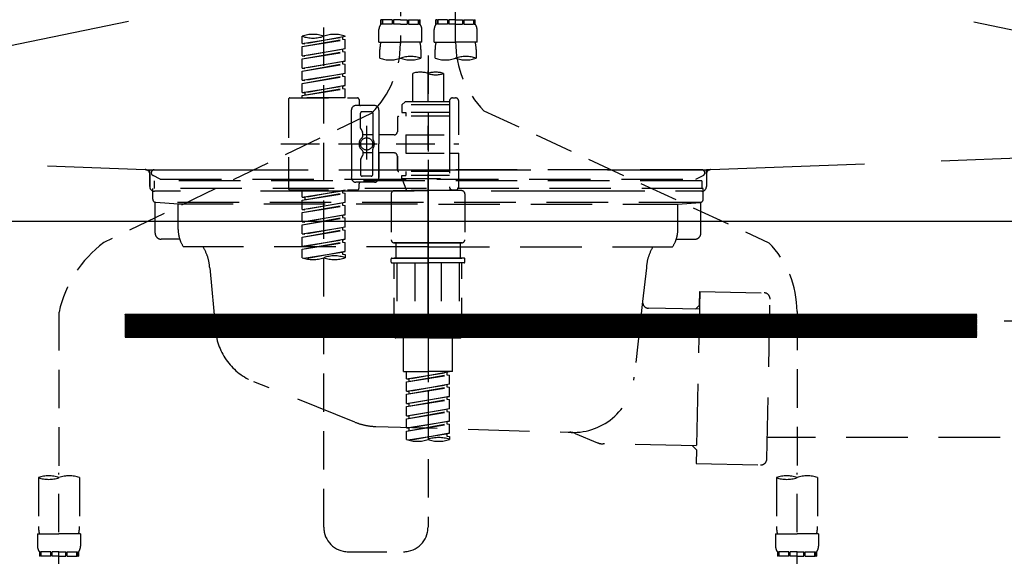
# Model space of a CAD drawing. Extents: x 28111 to 54233, y -10810 to -2410.
# Drawn here: x 31527 to 31848, y -8432 to -8257 of the extents above; entities that cross this region are included whole.
import ezdxf

# ---------------------------------------------------------------- set-up
doc = ezdxf.new("R2010")
doc.units = 0
doc.header["$LTSCALE"] = 50
doc.header["$MEASUREMENT"] = 0
for name, pattern in [('CENTER', [2, 1.25, -0.25, 0.25, -0.25]), ('DASHED', [0.75, 0.5, -0.25]), ('HIDDEN', [0.375, 0.25, -0.125]), ('STYLE_01', [1.40625, 0.9375, -0.15625, 0.15625, -0.15625])]:
    doc.linetypes.add(name, pattern=pattern)
doc.layers.get('0').update_dxf_attribs({"linetype": 'CONTINUOUS'})
for name, color, linetype in [('122-扉', 6, 'CONTINUOUS'), ('123-扉向き', 231, 'CENTER'), ('140-パーツ芯', 13, 'CENTER'), ('150-機器', 8, 'CONTINUOUS'), ('160-文字', 254, 'CONTINUOUS')]:
    doc.layers.add(name, color=color, linetype=linetype)
doc.styles.add('KH001', font='txt')
doc.dimstyles.new('KH1xx030', dxfattribs={"dimscale": 30, "dimtxt": 2, "dimasz": 0.6, "dimexe": 0.3, "dimexo": 1.2, "dimgap": 0.5, "dimtad": 3, "dimdec": 1, "dimdsep": 46, "dimlunit": 6, "dimtxsty": 'KH001', "dimblk": 'DOT', "dimcen": 1, "dimdle": 1, "dimclrd": 256, "dimclre": 256, "dimclrt": 256, "dimadec": 0, "dimazin": 0, "dimtfac": 1, "dimtdec": 1, "dimtix": 1, "dimtmove": 2, "dimatfit": 3, "dimldrblk": 'CLOSEDBLANK', "dimfxl": 1, "dimtolj": 1, "dimtzin": 0, "dimlwd": -1, "dimlwe": -1, "dimarcsym": 0})

# ---------------------------------------------------------------- blocks, each defined once
blk = doc.blocks.new('_ClosedBlank')
at = {"color": 0, "linetype": 'ByBlock', "lineweight": -2}
for p, q in [((-1, 0.167), (0, 0)), ((-1, 0.167), (-1, -0.167)), ((0, 0), (-1, -0.167))]:
    blk.add_line(p, q, dxfattribs=at)
blk = doc.blocks.new('_Dot')
at = {"color": 0, "linetype": 'ByBlock', "lineweight": -2}
blk.add_line((-0.5, 0), (-1, 0), dxfattribs=at)
at = {"color": 0, "linetype": 'ByBlock', "const_width": 0.5}
blk.add_lwpolyline([(-0.25, 0, 1), (0.25, 0, 1)], format="xyb", close=True, dxfattribs=at)

msp = doc.modelspace()

# ---------------------------------------------------------------- hatches: boundary and pattern name
at = {"layer": '122-扉'}
h = msp.add_hatch(dxfattribs=at)
h.set_pattern_fill('ANSI31', color=256, style=0)
h.set_pattern_definition([(45, (-149688.85571, -13390.22384), (-0.08838834765, 0.08838834765), [])])
h.paths.add_polyline_path([(31561.73, -8353.27), (31838.73, -8353.27), (31838.73, -8360.77), (31561.73, -8360.77)])

# ---------------------------------------------------------------- linework, layer by layer
for p, q in [((31250.23, -8322.97), (32150.23, -8322.97)), ((31561.73, -8353.27), (31561.73, -8360.77)), ((31561.73, -8353.27), (31838.73, -8353.27)), ((31561.73, -8360.77), (31838.73, -8360.77))]:
    msp.add_line(p, q, dxfattribs=at)
at = {"layer": '123-扉向き', "ltscale": 2}
for p, q in [((32150.23, -8135.97), (31250.23, -8322.97)), ((31250.23, -8136.27), (32150.23, -8322.97))]:
    msp.add_line(p, q, dxfattribs=at)
at = {"layer": '140-パーツ芯', "linetype": 'STYLE_01'}
msp.add_line((31660.23, -8354.47), (31660.23, -8274.11), dxfattribs=at)
at = {"layer": '150-機器', "color": 13, "linetype": 'DASHED', "ltscale": 0.5}
for p, q in [((31669.19, -8264.63), (31669.19, -8146.14)), ((31651.23, -8150.1), (31651.23, -8265.26)), ((31626.3, -8422.51), (31626.3, -8184.33)), ((31644.85, -8258.96), (31644.85, -8257.47)), ((31645.25, -8257.47), (31644.85, -8257.47)), ((31645.25, -8257.47), (31645.25, -8258.96)), ((31645.44, -8257.47), (31645.44, -8258.96)), ((31648.56, -8257.47), (31645.44, -8257.47)), ((31648.56, -8257.47), (31648.56, -8258.96)), ((31649.02, -8257.47), (31649.02, -8258.96)), ((31651.23, -8257.47), (31649.02, -8257.47)), ((31651.23, -8257.47), (31653.44, -8257.47)), ((31653.44, -8257.47), (31653.44, -8258.96)), ((31653.91, -8257.47), (31653.91, -8258.96)), ((31653.91, -8257.47), (31657.03, -8257.47)), ((31657.03, -8257.47), (31657.03, -8258.96)), ((31657.22, -8257.47), (31657.22, -8258.96)), ((31657.22, -8257.47), (31657.62, -8257.47)), ((31657.62, -8258.96), (31657.62, -8257.47)), ((31662.8, -8258.96), (31662.8, -8257.47)), ((31663.2, -8257.47), (31662.8, -8257.47)), ((31663.2, -8257.47), (31663.2, -8258.96)), ((31663.39, -8257.47), (31663.39, -8258.96)), ((31666.52, -8257.47), (31663.39, -8257.47)), ((31666.52, -8257.47), (31666.52, -8258.96)), ((31666.98, -8257.47), (31666.98, -8258.96)), ((31669.19, -8257.47), (31666.98, -8257.47)), ((31669.19, -8257.47), (31671.4, -8257.47)), ((31671.4, -8257.47), (31671.4, -8258.96)), ((31671.86, -8257.47), (31671.86, -8258.96)), ((31671.86, -8257.47), (31674.98, -8257.47)), ((31674.98, -8257.47), (31674.98, -8258.96)), ((31675.17, -8257.47), (31675.17, -8258.96)), ((31675.17, -8257.47), (31675.57, -8257.47)), ((31675.57, -8258.96), (31675.57, -8257.47)), ((31644.25, -8264.75), (31644.25, -8260.71)), ((31645.25, -8258.96), (31644.85, -8258.96)), ((31648.56, -8258.96), (31645.44, -8258.96)), ((31651.23, -8258.96), (31649.02, -8258.96)), ((31651.23, -8258.96), (31653.44, -8258.96)), ((31653.91, -8258.96), (31657.03, -8258.96)), ((31657.22, -8258.96), (31657.62, -8258.96)), ((31658.22, -8264.75), (31658.22, -8260.71)), ((31662.21, -8264.75), (31662.21, -8260.71)), ((31663.2, -8258.96), (31662.8, -8258.96)), ((31666.52, -8258.96), (31663.39, -8258.96)), ((31669.19, -8258.96), (31666.98, -8258.96)), ((31669.19, -8258.96), (31671.4, -8258.96)), ((31671.86, -8258.96), (31674.98, -8258.96)), ((31675.17, -8258.96), (31675.57, -8258.96)), ((31676.17, -8264.75), (31676.17, -8260.71)), ((31619.32, -8265.21), (31619.32, -8262.85)), ((31619.32, -8265.21), (31633.28, -8262.96)), ((31619.32, -8266.21), (31632.43, -8263.85)), ((31619.32, -8266.21), (31633.28, -8263.96)), ((31633.28, -8262.96), (31620.17, -8265.32)), ((31632.43, -8263.11), (31632.43, -8263.85)), ((31632.43, -8263.85), (31633.28, -8263.96)), ((31632.43, -8263.85), (31633.28, -8263.96)), ((31632.43, -8263.85), (31633.28, -8263.96)), ((31633.28, -8262.96), (31633.28, -8262.85)), ((31633.28, -8266.95), (31633.28, -8263.96)), ((31633.28, -8266.95), (31633.28, -8263.96)), ((31619.32, -8265.21), (31620.17, -8265.32)), ((31619.32, -8269.2), (31619.32, -8266.21)), ((31619.32, -8269.2), (31633.28, -8266.95)), ((31633.28, -8266.95), (31620.17, -8269.3)), ((31632.43, -8267.1), (31632.43, -8267.84)), ((31632.43, -8267.1), (31632.43, -8267.84)), ((31644.25, -8264.75), (31651.23, -8264.75)), ((31644.55, -8270), (31644.55, -8267.17)), ((31658.22, -8264.75), (31651.23, -8264.75)), ((31657.92, -8267.17), (31657.92, -8270)), ((31662.21, -8264.75), (31669.19, -8264.75)), ((31662.5, -8270), (31662.5, -8267.17)), ((31676.17, -8264.75), (31669.19, -8264.75)), ((31675.87, -8267.17), (31675.87, -8270)), ((31619.32, -8270.2), (31632.43, -8267.84)), ((31619.32, -8270.2), (31633.28, -8267.94)), ((31619.32, -8269.2), (31620.17, -8269.3)), ((31619.32, -8273.19), (31619.32, -8270.2)), ((31632.43, -8267.84), (31633.28, -8267.94)), ((31632.43, -8267.84), (31633.28, -8267.94)), ((31633.28, -8270.94), (31633.28, -8267.94)), ((31633.28, -8270.94), (31633.28, -8267.94)), ((31660.21, -8269.11), (31660.21, -8422.51)), ((31619.32, -8273.19), (31633.28, -8270.94)), ((31619.32, -8274.19), (31632.43, -8271.83)), ((31619.32, -8274.19), (31633.28, -8271.93)), ((31619.32, -8273.19), (31620.17, -8273.29)), ((31633.28, -8270.94), (31620.17, -8273.29)), ((31632.43, -8271.07), (31632.43, -8271.83)), ((31632.43, -8271.09), (31632.43, -8271.83)), ((31632.43, -8271.09), (31632.43, -8271.83)), ((31632.43, -8271.83), (31633.28, -8271.93)), ((31632.43, -8271.83), (31633.28, -8271.93)), ((31632.43, -8271.83), (31633.28, -8271.93)), ((31632.48, -8271.07), (31633.28, -8270.94)), ((31633.28, -8274.93), (31633.28, -8271.93)), ((31633.28, -8274.93), (31633.28, -8271.93)), ((31619.32, -8277.18), (31619.32, -8274.19)), ((31619.32, -8277.18), (31633.28, -8274.93)), ((31619.32, -8278.18), (31632.43, -8275.82)), ((31619.32, -8278.18), (31633.28, -8275.92)), ((31633.28, -8274.93), (31620.17, -8277.28)), ((31632.43, -8275.08), (31632.43, -8275.82)), ((31632.43, -8275.08), (31632.43, -8275.82)), ((31632.43, -8275.82), (31633.28, -8275.92)), ((31632.43, -8275.82), (31633.28, -8275.92)), ((31633.28, -8278.92), (31633.28, -8275.92)), ((31633.28, -8278.92), (31633.28, -8275.92)), ((31655.22, -8274.95), (31655.22, -8284.15)), ((31665.2, -8274.95), (31665.2, -8284.15)), ((31619.32, -8277.18), (31620.17, -8277.28)), ((31619.32, -8281.17), (31619.32, -8278.18)), ((31619.32, -8281.17), (31633.28, -8278.92)), ((31619.32, -8282.16), (31632.43, -8279.81)), ((31619.32, -8282.16), (31633.28, -8279.91)), ((31633.28, -8278.92), (31620.17, -8281.27)), ((31632.43, -8279.05), (31632.43, -8279.81)), ((31632.43, -8279.07), (31632.43, -8279.81)), ((31632.43, -8279.07), (31632.43, -8279.81)), ((31632.43, -8279.81), (31633.28, -8279.91)), ((31632.43, -8279.81), (31633.28, -8279.91)), ((31632.48, -8279.04), (31633.28, -8278.92)), ((31633.28, -8282.9), (31633.28, -8279.91)), ((31633.28, -8282.9), (31633.28, -8279.91)), ((31615.33, -8282.9), (31637.27, -8282.9)), ((31619.32, -8281.17), (31620.17, -8281.27)), ((31619.32, -8282.9), (31619.32, -8282.16)), ((31633.28, -8282.9), (31619.32, -8282.9)), ((31620.17, -8281.27), (31620.17, -8282.02)), ((31668.19, -8282.9), (31669.19, -8282.9)), ((31614.83, -8283.4), (31614.83, -8312.33)), ((31642.76, -8285.4), (31636.77, -8285.4)), ((31637.77, -8283.4), (31637.77, -8284.9)), ((31652.73, -8284.15), (31651.73, -8285.15)), ((31667.19, -8285.15), (31651.73, -8285.15)), ((31651.73, -8285.15), (31651.73, -8287.64)), ((31655.22, -8284.15), (31652.73, -8284.15)), ((31655.22, -8284.95), (31655.17, -8284.95)), ((31667.19, -8284.15), (31655.22, -8284.15)), ((31667.19, -8283.9), (31667.19, -8284.15)), ((31667.19, -8284.15), (31667.19, -8294.87)), ((31670.18, -8294.87), (31670.18, -8283.9)), ((31641.89, -8287.83), (31554.78, -8329.97)), ((31635.28, -8297.87), (31635.28, -8286.89)), ((31638.27, -8292.74), (31638.27, -8287.89)), ((31641.76, -8287.39), (31638.77, -8287.39)), ((31642.26, -8287.89), (31642.26, -8296.19)), ((31644.25, -8286.89), (31644.25, -8297.87)), ((31650.24, -8289.39), (31650.24, -8293.93)), ((31667.19, -8288.89), (31650.74, -8288.89)), ((31651.73, -8287.64), (31652.98, -8287.64)), ((31652.98, -8287.64), (31652.98, -8288.89)), ((31667.19, -8287.64), (31652.98, -8287.64)), ((31678.4, -8287.06), (31771, -8329.99)), ((31640.26, -8292), (31640.26, -8302.94)), ((31640.26, -8292.88), (31640.26, -8302.85)), ((31638.34, -8292.99), (31638.9, -8293.97)), ((31638.97, -8295.47), (31638.97, -8294.22)), ((31642.26, -8294.92), (31638.97, -8294.91)), ((31649.24, -8294.92), (31644.25, -8294.92)), ((31652.98, -8294.87), (31652.98, -8300.86)), ((31652.98, -8294.87), (31670.18, -8294.87)), ((31667.19, -8294.87), (31667.19, -8312.01)), ((31612.38, -8297.87), (31670.18, -8297.87)), ((31635.28, -8297.87), (31635.28, -8308.84)), ((31644.25, -8308.84), (31644.25, -8297.87)), ((31638.34, -8302.74), (31638.9, -8301.76)), ((31638.97, -8300.26), (31638.97, -8301.51)), ((31642.26, -8300.82), (31638.97, -8300.82)), ((31642.26, -8307.84), (31642.26, -8299.54)), ((31649.24, -8300.81), (31644.25, -8300.81)), ((31644.25, -8300.81), (31644.25, -8308.84)), ((31650.24, -8301.8), (31650.24, -8306.34)), ((31650.24, -8306.34), (31650.24, -8301.8)), ((31652.98, -8300.86), (31670.18, -8300.86)), ((31667.44, -8300.86), (31670.18, -8300.86)), ((31670.18, -8311.83), (31670.18, -8300.86)), ((31638.27, -8302.99), (31638.27, -8307.84)), ((31641.76, -8308.34), (31638.77, -8308.34)), ((31667.19, -8306.84), (31650.74, -8306.84)), ((31651.73, -8308.09), (31652.98, -8308.09)), ((31651.73, -8309.09), (31651.73, -8308.09)), ((31652.98, -8306.84), (31652.98, -8308.09)), ((31667.19, -8308.09), (31652.98, -8308.09)), ((31642.76, -8310.33), (31636.77, -8310.33)), ((31637.77, -8312.33), (31637.77, -8310.83)), ((31642.76, -8310.33), (31638.27, -8310.33)), ((31651.73, -8309.09), (31667.19, -8309.09)), ((31651.73, -8309.09), (31653.22, -8313.07)), ((31615.33, -8312.83), (31637.27, -8312.83)), ((31619.32, -8315.19), (31619.32, -8312.83)), ((31619.32, -8315.19), (31633.28, -8312.94)), ((31619.32, -8316.18), (31632.43, -8313.83)), ((31619.32, -8316.18), (31633.28, -8313.93)), ((31619.32, -8315.19), (31620.17, -8315.29)), ((31633.28, -8312.94), (31620.17, -8315.29)), ((31620.17, -8315.29), (31620.17, -8316.04)), ((31632.43, -8313.09), (31632.43, -8313.83)), ((31632.43, -8313.83), (31633.28, -8313.93)), ((31632.43, -8313.83), (31633.28, -8313.93)), ((31632.43, -8313.83), (31633.28, -8313.93)), ((31633.28, -8316.92), (31633.28, -8313.93)), ((31633.28, -8316.92), (31633.28, -8313.93)), ((31648.24, -8314.07), (31648.24, -8329.03)), ((31649.24, -8313.07), (31660.21, -8313.07)), ((31667.2, -8313.07), (31653.22, -8313.07)), ((31671.18, -8313.07), (31660.21, -8313.07)), ((31667.43, -8312.47), (31667.2, -8313.07)), ((31668.19, -8312.83), (31669.19, -8312.83)), ((31672.18, -8314.07), (31672.18, -8329.03)), ((31619.32, -8319.18), (31619.32, -8316.18)), ((31619.32, -8319.18), (31633.28, -8316.92)), ((31619.32, -8320.17), (31632.43, -8317.82)), ((31619.32, -8320.17), (31633.28, -8317.92)), ((31633.28, -8316.92), (31620.17, -8319.28)), ((31632.43, -8317.08), (31632.43, -8317.82)), ((31632.43, -8317.08), (31632.43, -8317.82)), ((31632.43, -8317.82), (31633.28, -8317.92)), ((31632.43, -8317.82), (31633.28, -8317.92)), ((31633.28, -8320.91), (31633.28, -8317.92)), ((31633.28, -8320.91), (31633.28, -8317.92)), ((31619.32, -8319.18), (31620.17, -8319.28)), ((31619.32, -8323.17), (31619.32, -8320.17)), ((31619.32, -8323.17), (31633.28, -8320.91)), ((31633.28, -8320.91), (31620.17, -8323.27)), ((31632.43, -8321.05), (31632.43, -8321.81)), ((31632.43, -8321.07), (31632.43, -8321.81)), ((31632.43, -8321.07), (31632.43, -8321.81)), ((31632.48, -8321.04), (31633.28, -8320.91)), ((31619.32, -8324.16), (31632.43, -8321.81)), ((31619.32, -8324.16), (31633.28, -8321.91)), ((31619.32, -8323.17), (31620.17, -8323.27)), ((31619.32, -8327.16), (31619.32, -8324.16)), ((31619.32, -8327.16), (31633.28, -8324.9)), ((31633.28, -8324.9), (31620.17, -8327.26)), ((31632.43, -8321.81), (31633.28, -8321.91)), ((31632.43, -8321.81), (31633.28, -8321.91)), ((31632.43, -8321.81), (31633.28, -8321.91)), ((31633.28, -8324.9), (31633.28, -8321.91)), ((31633.28, -8324.9), (31633.28, -8321.91)), ((31619.32, -8328.15), (31632.43, -8325.8)), ((31619.32, -8328.15), (31633.28, -8325.9)), ((31619.32, -8327.16), (31620.17, -8327.26)), ((31619.32, -8331.15), (31619.32, -8328.15)), ((31632.43, -8325.06), (31632.43, -8325.8)), ((31632.43, -8325.06), (31632.43, -8325.8)), ((31632.43, -8325.8), (31633.28, -8325.9)), ((31632.43, -8325.8), (31633.28, -8325.9)), ((31633.28, -8328.89), (31633.28, -8325.9)), ((31633.28, -8328.89), (31633.28, -8325.9)), ((31619.32, -8331.15), (31633.28, -8328.89)), ((31619.32, -8332.14), (31632.43, -8329.78)), ((31619.32, -8332.14), (31633.28, -8329.89)), ((31619.32, -8331.15), (31620.17, -8331.25)), ((31633.28, -8328.89), (31620.17, -8331.25)), ((31632.43, -8329.03), (31632.43, -8329.78)), ((31632.43, -8329.05), (31632.43, -8329.78)), ((31632.43, -8329.05), (31632.43, -8329.78)), ((31632.43, -8329.78), (31633.28, -8329.89)), ((31632.43, -8329.78), (31633.28, -8329.89)), ((31632.48, -8329.02), (31633.28, -8328.89)), ((31633.28, -8332.88), (31633.28, -8329.89)), ((31633.28, -8332.88), (31633.28, -8329.89)), ((31649.24, -8330.03), (31660.21, -8330.03)), ((31660.21, -8330.03), (31649.24, -8330.03)), ((31649.74, -8330.03), (31649.74, -8335.02)), ((31660.21, -8330.02), (31650.41, -8330.02)), ((31660.21, -8330.02), (31670.01, -8330.02)), ((31671.18, -8330.03), (31660.21, -8330.03)), ((31660.21, -8330.03), (31671.18, -8330.03)), ((31670.68, -8330.03), (31670.68, -8335.02)), ((31619.32, -8334.88), (31619.32, -8332.14)), ((31619.85, -8335.05), (31633.28, -8332.88)), ((31633.28, -8332.88), (31620.41, -8335.2)), ((31632.43, -8333.02), (31632.43, -8333.77)), ((31632.43, -8333.04), (31632.43, -8333.77)), ((31632.43, -8333.04), (31632.43, -8333.77)), ((31632.43, -8333.77), (31633.28, -8333.88)), ((31632.43, -8333.77), (31633.28, -8333.88)), ((31632.48, -8333.01), (31633.28, -8332.88)), ((31633.28, -8333.88), (31633.28, -8334.88)), ((31648.24, -8336.31), (31648.24, -8335.22)), ((31648.44, -8335.02), (31649.24, -8335.02)), ((31648.44, -8336.51), (31660.21, -8336.51)), ((31649.24, -8335.02), (31660.21, -8335.02)), ((31649.74, -8335.02), (31649.24, -8335.02)), ((31660.21, -8335.02), (31649.24, -8335.02)), ((31649.74, -8335.02), (31649.24, -8335.02)), ((31649.24, -8360.45), (31649.24, -8336.51)), ((31650.1, -8336.51), (31650.1, -8359.45)), ((31655.95, -8336.51), (31655.95, -8359.45)), ((31671.18, -8335.02), (31660.21, -8335.02)), ((31660.21, -8335.02), (31671.18, -8335.02)), ((31671.98, -8336.51), (31660.21, -8336.51)), ((31664.47, -8336.51), (31664.47, -8359.45)), ((31670.32, -8336.51), (31670.32, -8359.45)), ((31670.68, -8335.02), (31671.18, -8335.02)), ((31670.68, -8335.02), (31671.18, -8335.02)), ((31671.98, -8335.02), (31671.18, -8335.02)), ((31671.18, -8360.45), (31671.18, -8336.51)), ((31672.18, -8336.31), (31672.18, -8335.22)), ((31540.21, -8352.54), (31540.21, -8406.4)), ((31780.21, -8352.42), (31780.21, -8406.4)), ((31655.95, -8359.45), (31650.1, -8359.45)), ((31664.47, -8359.45), (31670.32, -8359.45)), ((31660.21, -8360.95), (31649.74, -8360.95)), ((31652.23, -8371.92), (31652.23, -8360.95)), ((31660.21, -8360.95), (31670.68, -8360.95)), ((31668.19, -8371.92), (31668.19, -8360.95)), ((31652.23, -8371.92), (31660.21, -8371.92)), ((31653.23, -8374.28), (31653.23, -8371.92)), ((31653.23, -8374.28), (31667.19, -8372.03)), ((31653.23, -8375.28), (31666.34, -8372.92)), ((31667.19, -8372.03), (31654.08, -8374.39)), ((31668.19, -8371.92), (31660.21, -8371.92)), ((31666.34, -8372.18), (31666.34, -8372.92)), ((31666.34, -8372.92), (31667.19, -8373.03)), ((31666.34, -8372.92), (31667.19, -8373.03)), ((31666.34, -8372.92), (31667.19, -8373.03)), ((31653.23, -8375.28), (31667.19, -8373.03)), ((31653.23, -8374.28), (31654.08, -8374.39)), ((31653.23, -8378.27), (31653.23, -8375.28)), ((31653.23, -8378.27), (31667.19, -8376.02)), ((31654.08, -8375.13), (31654.08, -8374.39)), ((31667.19, -8376.02), (31654.08, -8378.38)), ((31666.34, -8376.17), (31666.34, -8376.91)), ((31666.34, -8376.17), (31666.34, -8376.91)), ((31667.19, -8376.02), (31667.19, -8373.03)), ((31667.19, -8376.02), (31667.19, -8373.03)), ((31653.23, -8379.27), (31666.34, -8376.91)), ((31653.23, -8379.27), (31667.19, -8377.02)), ((31653.23, -8378.27), (31654.08, -8378.38)), ((31653.23, -8382.26), (31653.23, -8379.27)), ((31654.08, -8379.11), (31654.08, -8378.38)), ((31666.34, -8376.91), (31667.19, -8377.02)), ((31666.34, -8376.91), (31667.19, -8377.02)), ((31667.19, -8380.01), (31667.19, -8377.02)), ((31667.19, -8380.01), (31667.19, -8377.02)), ((31653.23, -8382.26), (31667.19, -8380.01)), ((31653.23, -8383.26), (31666.34, -8380.9)), ((31653.23, -8383.26), (31667.19, -8381)), ((31653.23, -8382.26), (31654.08, -8382.37)), ((31667.19, -8380.01), (31654.08, -8382.37)), ((31654.08, -8383.1), (31654.08, -8382.37)), ((31666.34, -8380.14), (31666.34, -8380.9)), ((31666.34, -8380.16), (31666.34, -8380.9)), ((31666.34, -8380.16), (31666.34, -8380.9)), ((31666.34, -8380.9), (31667.19, -8381)), ((31666.34, -8380.9), (31667.19, -8381)), ((31666.34, -8380.9), (31667.19, -8381)), ((31666.39, -8380.14), (31667.19, -8380.01)), ((31667.19, -8384), (31667.19, -8381)), ((31667.19, -8384), (31667.19, -8381)), ((31653.23, -8386.25), (31653.23, -8383.26)), ((31653.23, -8386.25), (31667.19, -8384)), ((31653.23, -8387.25), (31666.34, -8384.89)), ((31653.23, -8387.25), (31667.19, -8384.99)), ((31667.19, -8384), (31654.08, -8386.35)), ((31666.34, -8384.15), (31666.34, -8384.89)), ((31666.34, -8384.15), (31666.34, -8384.89)), ((31666.34, -8384.89), (31667.19, -8384.99)), ((31666.34, -8384.89), (31667.19, -8384.99)), ((31667.19, -8387.99), (31667.19, -8384.99)), ((31667.19, -8387.99), (31667.19, -8384.99)), ((31653.23, -8386.25), (31654.08, -8386.35)), ((31653.23, -8390.24), (31653.23, -8387.25)), ((31653.23, -8390.24), (31667.19, -8387.99)), ((31653.23, -8391.24), (31666.34, -8388.88)), ((31653.23, -8391.24), (31667.19, -8388.98)), ((31654.08, -8387.09), (31654.08, -8386.35)), ((31667.19, -8387.99), (31654.08, -8390.34)), ((31666.34, -8388.12), (31666.34, -8388.88)), ((31666.34, -8388.14), (31666.34, -8388.88)), ((31666.34, -8388.14), (31666.34, -8388.88)), ((31666.34, -8388.88), (31667.19, -8388.98)), ((31666.34, -8388.88), (31667.19, -8388.98)), ((31666.39, -8388.11), (31667.19, -8387.99)), ((31667.19, -8391.98), (31667.19, -8388.98)), ((31667.19, -8391.98), (31667.19, -8388.98)), ((31653.23, -8390.24), (31654.08, -8390.34)), ((31653.23, -8393.97), (31653.23, -8391.24)), ((31653.76, -8394.14), (31667.19, -8391.98)), ((31654.08, -8391.08), (31654.08, -8390.34)), ((31667.19, -8391.98), (31654.32, -8394.29)), ((31666.34, -8392.11), (31666.34, -8392.87)), ((31666.34, -8392.13), (31666.34, -8392.87)), ((31666.34, -8392.13), (31666.34, -8392.87)), ((31666.39, -8392.1), (31667.19, -8391.98)), ((31666.34, -8392.87), (31667.19, -8392.97)), ((31666.34, -8392.87), (31667.19, -8392.97)), ((31667.19, -8392.97), (31667.19, -8393.97)), ((31540.21, -8499.17), (31540.21, -8404.86)), ((31780.21, -8499.17), (31780.21, -8404.86)), ((31533.53, -8406.4), (31533.53, -8422.28)), ((31546.89, -8406.4), (31546.89, -8422.28)), ((31773.53, -8406.4), (31773.53, -8422.28)), ((31786.89, -8406.4), (31786.89, -8422.28)), ((31533.23, -8424.71), (31533.23, -8428.74)), ((31533.23, -8424.71), (31540.21, -8424.71)), ((31547.19, -8424.71), (31540.21, -8424.71)), ((31547.19, -8424.71), (31547.19, -8428.74)), ((31773.23, -8424.71), (31773.23, -8428.74)), ((31773.23, -8424.71), (31780.21, -8424.71)), ((31787.19, -8424.71), (31780.21, -8424.71)), ((31787.19, -8424.71), (31787.19, -8428.74)), ((31533.83, -8430.49), (31533.83, -8431.99)), ((31534.22, -8430.49), (31533.83, -8430.49)), ((31534.22, -8431.99), (31534.22, -8430.49)), ((31534.41, -8431.99), (31534.41, -8430.49)), ((31537.54, -8430.49), (31534.41, -8430.49)), ((31537.54, -8431.99), (31537.54, -8430.49)), ((31538, -8431.99), (31538, -8430.49)), ((31540.21, -8430.49), (31538, -8430.49)), ((31540.21, -8430.49), (31542.42, -8430.49)), ((31542.42, -8431.99), (31542.42, -8430.49)), ((31542.88, -8431.99), (31542.88, -8430.49)), ((31542.88, -8430.49), (31546.01, -8430.49)), ((31546.01, -8431.99), (31546.01, -8430.49)), ((31546.2, -8431.99), (31546.2, -8430.49)), ((31546.2, -8430.49), (31546.59, -8430.49)), ((31546.59, -8430.49), (31546.59, -8431.99)), ((31634.28, -8430.49), (31652.23, -8430.49)), ((31773.83, -8430.49), (31773.83, -8431.99)), ((31774.22, -8430.49), (31773.83, -8430.49)), ((31774.22, -8431.99), (31774.22, -8430.49)), ((31774.41, -8431.99), (31774.41, -8430.49)), ((31777.54, -8430.49), (31774.41, -8430.49)), ((31777.54, -8431.99), (31777.54, -8430.49)), ((31778, -8431.99), (31778, -8430.49)), ((31780.21, -8430.49), (31778, -8430.49)), ((31780.21, -8430.49), (31782.42, -8430.49)), ((31782.42, -8431.99), (31782.42, -8430.49)), ((31782.88, -8431.99), (31782.88, -8430.49)), ((31782.88, -8430.49), (31786.01, -8430.49)), ((31786.01, -8431.99), (31786.01, -8430.49)), ((31786.2, -8431.99), (31786.2, -8430.49)), ((31786.2, -8430.49), (31786.59, -8430.49)), ((31786.59, -8430.49), (31786.59, -8431.99)), ((31534.22, -8431.99), (31533.83, -8431.99)), ((31537.54, -8431.99), (31534.41, -8431.99)), ((31540.21, -8431.99), (31538, -8431.99)), ((31540.21, -8431.99), (31542.42, -8431.99)), ((31542.88, -8431.99), (31546.01, -8431.99)), ((31546.2, -8431.99), (31546.59, -8431.99)), ((31774.22, -8431.99), (31773.83, -8431.99)), ((31777.54, -8431.99), (31774.41, -8431.99)), ((31780.21, -8431.99), (31778, -8431.99)), ((31780.21, -8431.99), (31782.42, -8431.99)), ((31782.88, -8431.99), (31786.01, -8431.99)), ((31786.2, -8431.99), (31786.59, -8431.99))]:
    msp.add_line(p, q, dxfattribs=at)
at = {"layer": '150-機器', "color": 161, "linetype": 'HIDDEN', "ltscale": 4}
for p, q in [((31311.67, -8296.32), (31568.27, -8306.22)), ((31752.18, -8306.22), (32008.78, -8296.32)), ((31568.27, -8306.22), (31569.73, -8306.27)), ((31568.6, -8306.27), (31751.85, -8306.27)), ((31569.73, -8307.72), (31569.73, -8306.27)), ((31569.73, -8307.72), (31569.73, -8311.77)), ((31569.73, -8311.77), (31569.73, -8307.77)), ((31752.18, -8306.22), (31750.73, -8306.27)), ((31750.73, -8307.72), (31750.73, -8306.27)), ((31750.73, -8307.72), (31750.73, -8311.77)), ((31750.73, -8307.77), (31750.73, -8311.77)), ((31579.73, -8313.27), (31571.23, -8313.27)), ((31730.73, -8313.27), (31589.73, -8313.27)), ((31749.23, -8313.27), (31740.73, -8313.27))]:
    msp.add_line(p, q, dxfattribs=at)
at = {"layer": '150-機器', "color": 13, "linetype": 'CENTER'}
msp.add_line((31660.21, -8303.05), (31660.21, -8409.73), dxfattribs=at)
at = {"layer": '150-機器', "color": 13, "linetype": 'DASHED', "ltscale": 0.8}
for p, q in [((31573.1, -8309.28), (31570.78, -8308.17)), ((31571.21, -8306.27), (31660.21, -8306.27)), ((31749.21, -8306.27), (31660.21, -8306.27)), ((31747.32, -8309.28), (31749.64, -8308.17)), ((31749.21, -8309.87), (31571.21, -8309.87)), ((31571.21, -8309.87), (31571.21, -8312.37)), ((31573.1, -8309.28), (31747.32, -8309.28)), ((31749.21, -8309.87), (31749.21, -8312.37)), ((31749.71, -8312.37), (31570.71, -8312.37)), ((31570.71, -8315.87), (31570.71, -8312.37)), ((31749.71, -8315.87), (31749.71, -8312.37)), ((31571.46, -8326.87), (31571.46, -8316.87)), ((31578.96, -8317.51), (31571.67, -8316.87)), ((31748.75, -8316.87), (31571.67, -8316.87)), ((31656.81, -8317.51), (31578.96, -8317.51)), ((31578.96, -8325.72), (31578.96, -8317.51)), ((31663.61, -8317.51), (31741.46, -8317.51)), ((31741.46, -8317.51), (31748.75, -8316.87)), ((31741.46, -8325.72), (31741.46, -8317.51)), ((31748.96, -8326.87), (31748.96, -8316.87)), ((31579.47, -8328.87), (31573.46, -8328.87)), ((31740.95, -8328.87), (31746.96, -8328.87)), ((31660.21, -8331.37), (31580.71, -8331.37)), ((31660.21, -8331.37), (31739.71, -8331.37)), ((31589.21, -8338.17), (31591.09, -8358.48)), ((31731.21, -8338.17), (31730.01, -8349.11)), ((31748.59, -8345.86), (31747.45, -8401.85)), ((31748.5, -8350.33), (31748.59, -8345.86)), ((31748.59, -8345.86), (31769.49, -8346.29)), ((31730.01, -8349.11), (31727.3, -8373.76)), ((31747.15, -8351.64), (31748.5, -8350.33)), ((31770.39, -8400.32), (31771.45, -8348.33)), ((31748.48, -8351.66), (31731.96, -8351.33)), ((31927.6, -8355.76), (31771.31, -8355.33)), ((31636.42, -8388.35), (31603.57, -8375.21)), ((31643.25, -8389.77), (31706.29, -8391.64)), ((31708.06, -8392.02), (31715.33, -8395.05)), ((31906.23, -8393.34), (31770.53, -8393.32)), ((31747.57, -8396.05), (31717.15, -8395.43)), ((31746.24, -8396.03), (31747.55, -8397.38)), ((31747.55, -8397.38), (31747.45, -8401.85)), ((31747.45, -8401.85), (31768.35, -8402.28))]:
    msp.add_line(p, q, dxfattribs=at)
at = {"layer": '150-機器', "color": 13, "linetype": 'DASHED', "ltscale": 0.8, "flags": 128}
for points in [[(31571.21, -8306.27, 0.350162), (31570.24, -8307.05, 0.350162), (31570.78, -8308.17)], [(31749.64, -8308.17, 0.350162), (31750.19, -8307.05, 0.350162), (31749.21, -8306.27)], [(31570.71, -8315.87, 0.198912), (31571, -8316.58, 0.198912), (31571.71, -8316.87)], [(31748.71, -8316.87, 0.198912), (31749.42, -8316.58, 0.198912), (31749.71, -8315.87)], [(31571.46, -8326.87, 0.198912), (31572.05, -8328.28, 0.198912), (31573.46, -8328.87)], [(31578.96, -8325.72, 0.075216), (31579.41, -8328.68, 0.075216), (31580.71, -8331.37)], [(31739.71, -8331.37, 0.075216), (31741.01, -8328.68, 0.075216), (31741.46, -8325.72)], [(31746.96, -8328.87, 0.198912), (31748.37, -8328.28, 0.198912), (31748.96, -8326.87)], [(31589.21, -8338.17, 0.059994), (31588.56, -8334.64, 0.059994), (31587.09, -8331.37)], [(31733.33, -8331.37, 0.059994), (31731.86, -8334.64, 0.059994), (31731.21, -8338.17)], [(31771.45, -8348.33, 0.198912), (31770.89, -8346.9, 0.198912), (31769.49, -8346.29)], [(31730.01, -8349.11, 0.210515), (31730.5, -8350.65, 0.210515), (31731.96, -8351.33)], [(31591.09, -8358.48, 0.138146), (31594.97, -8368.61, 0.138146), (31603.57, -8375.21)], [(31705.82, -8391.63, 0.195777), (31720.2, -8387.07, 0.195777), (31727.3, -8373.76)], [(31636.42, -8388.35, 0.043893), (31639.77, -8389.36, 0.043893), (31643.25, -8389.77)], [(31708.06, -8392.02, 0.04562), (31707.19, -8391.75, 0.04562), (31706.29, -8391.64)], [(31715.33, -8395.05, 0.046779), (31716.23, -8395.33, 0.046779), (31717.15, -8395.43)], [(31768.35, -8402.28, 0.198912), (31769.78, -8401.72, 0.198912), (31770.39, -8400.32)]]:
    msp.add_lwpolyline(points, format="xyb", dxfattribs=at)
at = {"layer": '150-機器', "color": 13, "linetype": 'DASHED', "ltscale": 0.5}
msp.add_circle((31640.26, -8297.87), 1.99, dxfattribs=at)
for centre, radius, start, end in [((31647.1, -8260.71), 2.84, 142.1507, 180), ((31655.37, -8260.71), 2.84, 0, 37.8493), ((31665.05, -8260.71), 2.84, 142.1507, 180), ((31673.32, -8260.71), 2.84, 0, 37.8493), ((31622.81, -8272.72), 10.47, 70.5288, 109.4712), ((31622.81, -8252.97), 10.47, 250.5288, 289.4712), ((31629.79, -8272.72), 10.47, 70.5288, 109.4712), ((31619.32, -8265.26), 31.92, 315, 0), ((31654.53, -8267.17), 9.97, 165.9301, 180), ((31647.94, -8267.17), 9.97, 0, 14.0699), ((31672.48, -8267.17), 9.97, 165.9301, 180), ((31701.1, -8264.63), 31.92, 180, 224.6508), ((31665.9, -8267.17), 9.97, 0, 14.0699), ((31647.89, -8260.55), 10.02, 250.5288, 289.4712), ((31654.58, -8279.45), 10.02, 70.5288, 109.4712), ((31654.58, -8260.55), 10.02, 250.5288, 289.4712), ((31665.85, -8260.55), 10.02, 250.5288, 289.4712), ((31672.53, -8279.45), 10.02, 70.5288, 109.4712), ((31672.53, -8260.55), 10.02, 250.5288, 289.4712), ((31657.72, -8282.01), 7.48, 70.5288, 109.4712), ((31662.7, -8282.01), 7.48, 70.5288, 109.4712), ((31662.7, -8267.9), 7.48, 250.5288, 289.4712), ((31615.33, -8283.4), 0.499, 90, 180), ((31637.27, -8283.4), 0.499, 0, 90), ((31668.19, -8283.9), 0.997, 90, 180), ((31669.19, -8283.9), 0.997, 0, 90), ((31636.77, -8286.89), 1.5, 90, 180), ((31638.27, -8284.9), 0.499, 180, 270), ((31642.76, -8286.89), 1.5, 0, 90), ((31638.77, -8287.89), 0.499, 90, 180), ((31641.76, -8287.89), 0.499, 0, 90), ((31650.74, -8289.39), 0.499, 90, 180), ((31638.77, -8292.74), 0.499, 180, 210), ((31640.18, -8297.82), 2.41, 126.0657, 181.0877), ((31638.47, -8295.47), 0.499, 306.0657, 0), ((31638.47, -8294.22), 0.499, 0, 30), ((31649.24, -8293.93), 0.997, 270, 0), ((31640.18, -8297.91), 2.41, 178.9123, 233.9343), ((31642.76, -8296.19), 0.499, 180, 214.0506), ((31642.76, -8299.54), 0.499, 145.9494, 180), ((31640.35, -8297.82), 2.41, 358.9123, 34.0506), ((31640.35, -8297.91), 2.41, 325.9494, 1.0877), ((31638.47, -8300.26), 0.499, 0, 53.9343), ((31638.47, -8301.51), 0.499, 330, 0), ((31649.24, -8301.8), 0.997, 0, 90), ((31638.77, -8302.99), 0.499, 150, 180), ((31636.77, -8308.84), 1.5, 180, 270), ((31638.77, -8307.84), 0.499, 180, 270), ((31641.76, -8307.84), 0.499, 270, 0), ((31642.76, -8308.84), 1.5, 270, 0), ((31642.76, -8308.84), 1.5, 270, 0), ((31650.74, -8306.34), 0.499, 180, 270), ((31650.74, -8306.34), 0.499, 180, 270), ((31638.27, -8310.83), 0.499, 90, 180), ((31668.19, -8311.83), 0.997, 180.0133, 270), ((31669.19, -8311.83), 0.997, 270, 0), ((31615.33, -8312.33), 0.499, 180, 270), ((31637.27, -8312.33), 0.499, 270, 0), ((31649.24, -8314.07), 0.997, 90, 180), ((31671.18, -8314.07), 0.997, 0, 90), ((31577.67, -8360.73), 38.34, 126.6492, 167.6612), ((31649.24, -8329.03), 0.997, 180, 270), ((31671.18, -8329.03), 0.997, 270, 0), ((31748.3, -8352.42), 31.92, 0, 44.6508), ((31629.79, -8344.75), 10.47, 70.5288, 109.4712), ((31622.81, -8325), 10.47, 250.5288, 289.4712), ((31629.79, -8325), 10.47, 250.5288, 289.4712), ((31648.44, -8335.22), 0.199, 90, 180), ((31648.44, -8336.31), 0.199, 180, 270), ((31671.98, -8335.22), 0.199, 0, 90), ((31671.98, -8336.31), 0.199, 270, 0), ((31649.74, -8360.45), 0.499, 180, 270), ((31670.68, -8360.45), 0.499, 270, 0), ((31656.72, -8384.1), 10.47, 250.5288, 289.4712), ((31663.7, -8403.84), 10.47, 70.5288, 109.4712), ((31663.7, -8384.1), 10.47, 250.5288, 289.4712), ((31536.87, -8415.85), 10.02, 70.5288, 109.4712), ((31536.87, -8396.94), 10.02, 250.5288, 289.4712), ((31543.55, -8415.85), 10.02, 70.5288, 109.4712), ((31776.87, -8415.85), 10.02, 70.5288, 109.4712), ((31776.87, -8396.94), 10.02, 250.5288, 289.4712), ((31783.55, -8415.85), 10.02, 70.5288, 109.4712), ((31543.5, -8422.28), 9.97, 180, 194.0699), ((31536.92, -8422.28), 9.97, 345.9301, 0), ((31634.28, -8422.51), 7.98, 180, 270), ((31652.23, -8422.51), 7.98, 270, 0), ((31783.5, -8422.28), 9.97, 180, 194.0699), ((31776.92, -8422.28), 9.97, 345.9301, 0), ((31536.07, -8428.74), 2.84, 180, 217.8493), ((31544.35, -8428.74), 2.84, 322.1507, 0), ((31776.07, -8428.74), 2.84, 180, 217.8493), ((31784.35, -8428.74), 2.84, 322.1507, 0)]:
    msp.add_arc(centre, radius, start, end, dxfattribs=at)
at = {"layer": '150-機器', "color": 161, "linetype": 'HIDDEN', "ltscale": 4}
for centre, start, end in [((31568.23, -8307.72), 360, 88.1498), ((31752.23, -8307.72), 91.8502, 180), ((31571.23, -8311.77), 180, 270), ((31749.23, -8311.77), 270, 0)]:
    msp.add_arc(centre, 1.5, start, end, dxfattribs=at)

# ---------------------------------------------------------------- leaders
at = {"layer": '160-文字', "annotation_type": 0, "has_hookline": 1, "hookline_direction": 0, "text_width": 298.78}
msp.add_leader([(31830.54, -8563.61), (32102.21, -7997.63), (32113.41, -7997.63)], dimstyle='KH1xx030', override={"dimgap": 0.5, "dimtad": 1}, dxfattribs=at)

doc.saveas('drawing.dxf')
